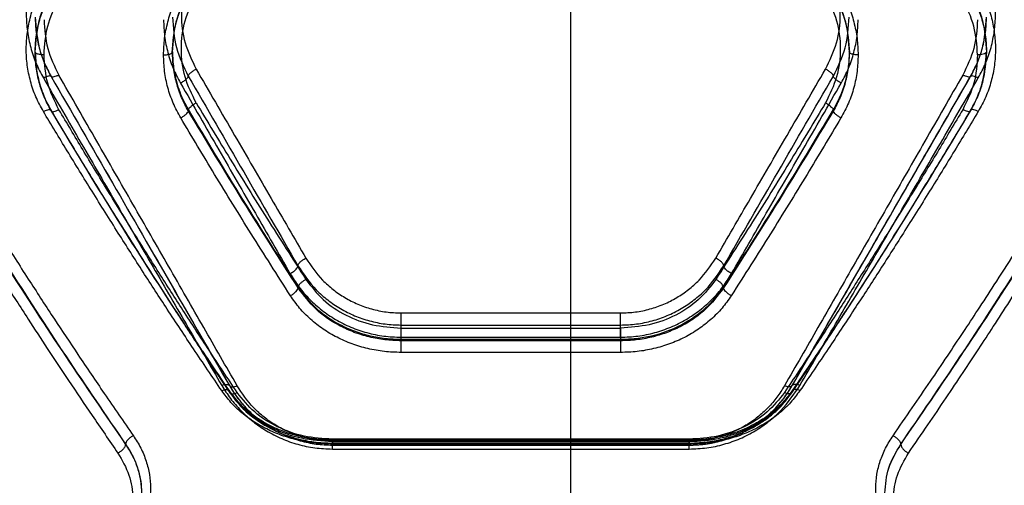
# Model space of a CAD drawing. Units: millimetres. Extents: x 17139 to 23282, y 28238 to 33676.
# Drawn here: x 19985 to 20151, y 30796 to 30874 of the extents above; entities that cross this region are included whole.
import ezdxf

# ---------------------------------------------------------------- set-up
doc = ezdxf.new("R2010")
doc.units = ezdxf.units.MM
doc.header["$LTSCALE"] = 200
doc.layers.add('WYLEWKI_BETONOWE', color=52, linetype='Continuous')

msp = doc.modelspace()

# ---------------------------------------------------------------- linework, layer by layer
at = {"color": 7, "linetype": 'Continuous', "lineweight": 25}
for p, q in [((20013.69, 30858.65), (20013.69, 30858.89)), ((20122.14, 30858.65), (20122.14, 30858.89)), ((19990.77, 30858.49), (19990.56, 30858.83)), ((20145.26, 30858.83), (20145.07, 30858.51)), ((20032.14, 30828.92), (20032.14, 30829.05)), ((20103.69, 30828.92), (20103.69, 30829.05)), ((20049.46, 30824.71), (20086.37, 30824.71)), ((20049.46, 30822.68), (20086.37, 30822.68)), ((20049.46, 30822.18), (20086.37, 30822.18)), ((20049.46, 30820.63), (20086.37, 30820.63)), ((20086.37, 30820.23), (20049.46, 30820.23)), ((20049.46, 30820.03), (20049.46, 30820.23)), ((20086.37, 30820.03), (20049.46, 30820.03)), ((20086.37, 30820.23), (20086.37, 30820.03)), ((20086.37, 30818.07), (20049.46, 30818.07)), ((20003.13, 30802.64), (20003.13, 30802.61)), ((20097.94, 30803.33), (20037.89, 30803.33)), ((20037.89, 30802.82), (20097.94, 30802.82)), ((20097.91, 30803.49), (20037.91, 30803.49)), ((20097.91, 30803.16), (20037.91, 30803.16)), ((20097.91, 30803.07), (20037.91, 30803.07)), ((20097.91, 30802.67), (20037.91, 30802.67)), ((20133.49, 30802.64), (20133.49, 30802.61)), ((20037.91, 30802.49), (20097.91, 30802.49)), ((20037.91, 30801.84), (20097.91, 30801.84))]:
    msp.add_line(p, q, dxfattribs=at)
for points, knots in [([(19989.29, 30885.59), (19988.85, 30884.75), (19987.96, 30883.07), (19987.08, 30880.38), (19986.53, 30877.62), (19986.36, 30874.83), (19986.55, 30872.04), (19987.11, 30869.31), (19987.99, 30866.67), (19988.86, 30865.02), (19989.29, 30864.21)], [0, 0, 0, 0, 0.124973, 0.250388, 0.375156, 0.500347, 0.624981, 0.750287, 0.875623, 1, 1, 1, 1]), ([(20146.53, 30864.21), (20146.97, 30865.03), (20147.84, 30866.68), (20148.73, 30869.33), (20149.29, 30872.06), (20149.47, 30874.85), (20149.3, 30877.64), (20148.75, 30880.39), (20147.86, 30883.08), (20146.98, 30884.75), (20146.53, 30885.59)], [0, 0, 0, 0, 0.124997, 0.250471, 0.375497, 0.500554, 0.625762, 0.750081, 0.87518, 1, 1, 1, 1]), ([(20014.99, 30884.1), (20014.28, 30882.63), (20012.86, 30879.69), (20012.33, 30874.85), (20012.89, 30870.04), (20014.29, 30867.15), (20014.99, 30865.7)], [0, 0, 0, 0, 0.249881, 0.499417, 0.749514, 1, 1, 1, 1]), ([(20120.84, 30865.7), (20121.54, 30867.14), (20122.94, 30870.03), (20123.5, 30874.84), (20122.97, 30879.68), (20121.55, 30882.63), (20120.84, 30884.1)], [0, 0, 0, 0, 0.2497721, 0.4997383, 0.7494678, 1, 1, 1, 1]), ([(19989.29, 30858.58), (19988.85, 30859.39), (19987.96, 30861.02), (19987.08, 30863.65), (19986.53, 30866.36), (19986.36, 30869.12), (19986.55, 30871.9), (19987.11, 30874.64), (19987.99, 30877.31), (19988.86, 30878.98), (19989.29, 30879.81)], [0, 0, 0, 0, 0.124987, 0.250433, 0.37521, 0.500404, 0.625023, 0.750312, 0.875631, 1, 1, 1, 1]), ([(19987.92, 30868.58), (19988.05, 30870.34), (19988.25, 30872.99), (19989.38, 30876.39), (19990.19, 30877.99), (19990.59, 30878.78)], [0, 0, 0, 0, 0.499903, 0.750321, 1, 1, 1, 1]), ([(20009.51, 30868.1), (20009.54, 30869.02), (20009.61, 30870.88), (20010.18, 30873.63), (20011.05, 30876.31), (20011.92, 30877.98), (20012.35, 30878.82)], [0, 0, 0, 0, 0.2501615, 0.5010755, 0.7510167, 1, 1, 1, 1]), ([(20123.48, 30878.82), (20123.91, 30877.98), (20124.78, 30876.31), (20125.65, 30873.63), (20126.21, 30870.88), (20126.28, 30869.02), (20126.32, 30868.1)], [0, 0, 0, 0, 0.249445, 0.49888, 0.749923, 1, 1, 1, 1]), ([(20145.23, 30878.78), (20145.64, 30877.99), (20146.45, 30876.38), (20147.59, 30872.99), (20147.78, 30870.34), (20147.91, 30868.58)], [0, 0, 0, 0, 0.249985, 0.501082, 1, 1, 1, 1]), ([(20146.53, 30879.81), (20146.97, 30878.97), (20147.84, 30877.3), (20148.73, 30874.62), (20149.29, 30871.88), (20149.47, 30869.11), (20149.3, 30866.34), (20148.75, 30863.63), (20147.86, 30861.01), (20146.98, 30859.39), (20146.53, 30858.58)], [0, 0, 0, 0, 0.125071, 0.250609, 0.375504, 0.50046, 0.625304, 0.750251, 0.875262, 1, 1, 1, 1]), ([(19987.91, 30868.58), (19987.95, 30869.43), (19988.01, 30871.14), (19988.55, 30873.68), (19989.37, 30876.15), (19990.18, 30877.7), (19990.59, 30878.47)], [0, 0, 0, 0, 0.249834, 0.499977, 0.750126, 1, 1, 1, 1]), ([(19989.41, 30868.1), (19989.52, 30869.72), (19989.74, 30872.97), (19991.18, 30875.95), (19991.89, 30877.44)], [0, 0, 0, 0, 0.500176, 1, 1, 1, 1]), ([(20010.98, 30868.48), (20011.09, 30870.22), (20011.32, 30873.69), (20012.86, 30876.88), (20013.62, 30878.47)], [0, 0, 0, 0, 0.500862, 1, 1, 1, 1]), ([(20011.01, 30868.58), (20011.12, 30870.31), (20011.36, 30873.78), (20012.9, 30876.96), (20013.67, 30878.55)], [0, 0, 0, 0, 0.500984, 1, 1, 1, 1]), ([(20014.99, 30860.02), (20014.28, 30861.46), (20012.86, 30864.31), (20012.33, 30869.09), (20012.89, 30873.9), (20014.29, 30876.83), (20014.99, 30878.29)], [0, 0, 0, 0, 0.249925, 0.499524, 0.749525, 1, 1, 1, 1]), ([(20120.84, 30878.29), (20121.54, 30876.83), (20122.93, 30873.9), (20123.5, 30869.11), (20122.96, 30864.32), (20121.55, 30861.46), (20120.84, 30860.02)], [0, 0, 0, 0, 0.249686, 0.4996, 0.749573, 1, 1, 1, 1]), ([(20122.16, 30878.55), (20122.93, 30876.97), (20124.47, 30873.78), (20124.7, 30870.31), (20124.82, 30868.58)], [0, 0, 0, 0, 0.498961, 1, 1, 1, 1]), ([(20122.2, 30878.47), (20122.97, 30876.88), (20124.51, 30873.69), (20124.74, 30870.22), (20124.85, 30868.48)], [0, 0, 0, 0, 0.499076, 1, 1, 1, 1]), ([(20146.41, 30868.1), (20146.3, 30869.72), (20146.08, 30872.97), (20144.65, 30875.95), (20143.93, 30877.44)], [0, 0, 0, 0, 0.500176, 1, 1, 1, 1]), ([(20145.23, 30878.47), (20145.64, 30877.7), (20146.46, 30876.15), (20147.28, 30873.68), (20147.81, 30871.14), (20147.88, 30869.43), (20147.91, 30868.58)], [0, 0, 0, 0, 0.249874, 0.500023, 0.750166, 1, 1, 1, 1]), ([(19987.91, 30874.45), (19987.95, 30873.58), (19988.01, 30871.83), (19988.55, 30869.27), (19989.37, 30866.77), (19990.18, 30865.23), (19990.59, 30864.45)], [0, 0, 0, 0, 0.249836, 0.499977, 0.750125, 1, 1, 1, 1]), ([(19987.92, 30874.45), (19988.05, 30872.71), (19988.25, 30870.08), (19989.38, 30866.77), (19990.19, 30865.22), (19990.59, 30864.45)], [0, 0, 0, 0, 0.49991, 0.750332, 1, 1, 1, 1]), ([(19989.41, 30874), (19989.52, 30872.37), (19989.74, 30869.11), (19991.18, 30866.17), (19991.89, 30864.7)], [0, 0, 0, 0, 0.500176, 1, 1, 1, 1]), ([(20009.51, 30874), (20009.54, 30873.07), (20009.61, 30871.21), (20010.18, 30868.47), (20011.05, 30865.81), (20011.92, 30864.17), (20012.35, 30863.34)], [0, 0, 0, 0, 0.250162, 0.501076, 0.751017, 1, 1, 1, 1]), ([(20011.01, 30874.45), (20011.12, 30872.71), (20011.36, 30869.22), (20012.9, 30866.09), (20013.67, 30864.53)], [0, 0, 0, 0, 0.5009841, 1, 1, 1, 1]), ([(20122.16, 30864.53), (20122.93, 30866.09), (20124.47, 30869.22), (20124.7, 30872.71), (20124.82, 30874.45)], [0, 0, 0, 0, 0.498961, 1, 1, 1, 1]), ([(20123.48, 30863.34), (20123.91, 30864.17), (20124.78, 30865.81), (20125.65, 30868.47), (20126.21, 30871.21), (20126.28, 30873.07), (20126.32, 30874)], [0, 0, 0, 0, 0.249445, 0.49888, 0.749923, 1, 1, 1, 1]), ([(20146.41, 30874), (20146.3, 30872.37), (20146.08, 30869.11), (20144.65, 30866.17), (20143.93, 30864.7)], [0, 0, 0, 0, 0.500176, 1, 1, 1, 1]), ([(20145.23, 30864.45), (20145.64, 30865.23), (20146.46, 30866.77), (20147.28, 30869.27), (20147.81, 30871.83), (20147.88, 30873.58), (20147.91, 30874.45)], [0, 0, 0, 0, 0.249875, 0.500023, 0.750164, 1, 1, 1, 1]), ([(20145.23, 30864.45), (20145.64, 30865.22), (20146.45, 30866.77), (20147.59, 30870.09), (20147.78, 30872.71), (20147.91, 30874.45)], [0, 0, 0, 0, 0.2497899, 0.5007169, 1, 1, 1, 1]), ([(19989.41, 30868.1), (19989.19, 30868.11), (19988.75, 30868.12), (19988.26, 30868.25), (19987.97, 30868.41), (19987.93, 30868.52), (19987.91, 30868.58)], [0, 0, 0, 0, 0.28015, 0.559259, 0.779698, 1, 1, 1, 1]), ([(19990.6, 30858.73), (19990.19, 30859.48), (19989.37, 30861), (19988.54, 30863.46), (19988.01, 30865.99), (19987.95, 30867.72), (19987.91, 30868.58)], [0, 0, 0, 0, 0.249493, 0.499608, 0.750354, 1, 1, 1, 1]), ([(19987.94, 30868.48), (19987.98, 30867.62), (19988.05, 30865.89), (19988.58, 30863.35), (19989.41, 30860.89), (19990.24, 30859.37), (19990.65, 30858.61)], [0, 0, 0, 0, 0.249776, 0.500568, 0.750636, 1, 1, 1, 1]), ([(19991.91, 30858.88), (19991.19, 30860.33), (19989.73, 30863.24), (19989.52, 30866.47), (19989.41, 30868.1)], [0, 0, 0, 0, 0.498823, 1, 1, 1, 1]), ([(20009.51, 30868.1), (20009.73, 30868.11), (20010.17, 30868.12), (20010.66, 30868.25), (20010.95, 30868.41), (20010.99, 30868.52), (20011.01, 30868.58)], [0, 0, 0, 0, 0.28015, 0.559259, 0.779698, 1, 1, 1, 1]), ([(20012.39, 30857.51), (20011.95, 30858.32), (20011.06, 30859.96), (20010.18, 30862.6), (20009.61, 30865.32), (20009.54, 30867.17), (20009.51, 30868.1)], [0, 0, 0, 0, 0.25005, 0.500468, 0.750338, 1, 1, 1, 1]), ([(20011.01, 30868.58), (20011.04, 30867.69), (20011.11, 30865.99), (20011.59, 30863.76), (20012.19, 30861.91), (20012.86, 30860.34), (20013.42, 30859.37), (20013.69, 30858.89)], [0, 0, 0, 0, 0.26259, 0.4993886, 0.6718549, 0.8387158, 1, 1, 1, 1]), ([(20013.69, 30858.65), (20013.28, 30859.4), (20012.46, 30860.93), (20011.65, 30863.36), (20011.11, 30865.93), (20011.04, 30867.67), (20011.01, 30868.58)], [0, 0, 0, 0, 0.24446, 0.500263, 0.738604, 1, 1, 1, 1]), ([(20124.82, 30868.58), (20124.8, 30867.97), (20124.77, 30866.8), (20124.53, 30865.13), (20124.09, 30863.22), (20123.36, 30861.11), (20122.54, 30859.61), (20122.14, 30858.89)], [0, 0, 0, 0, 0.1781055, 0.3445921, 0.4994703, 0.7570842, 1, 1, 1, 1]), ([(20124.82, 30868.58), (20124.78, 30867.67), (20124.72, 30865.93), (20124.18, 30863.36), (20123.37, 30860.93), (20122.54, 30859.4), (20122.14, 30858.65)], [0, 0, 0, 0, 0.261398, 0.499737, 0.755543, 1, 1, 1, 1]), ([(20126.32, 30868.1), (20126.28, 30867.17), (20126.22, 30865.32), (20125.65, 30862.6), (20124.77, 30859.96), (20123.88, 30858.32), (20123.44, 30857.51)], [0, 0, 0, 0, 0.249661, 0.499532, 0.74995, 1, 1, 1, 1]), ([(20126.32, 30868.1), (20126.1, 30868.11), (20125.66, 30868.12), (20125.17, 30868.25), (20124.88, 30868.41), (20124.84, 30868.52), (20124.82, 30868.58)], [0, 0, 0, 0, 0.28015, 0.559259, 0.779698, 1, 1, 1, 1]), ([(20146.41, 30868.1), (20146.31, 30866.48), (20146.09, 30863.24), (20144.64, 30860.33), (20143.91, 30858.88)], [0, 0, 0, 0, 0.5003376, 1, 1, 1, 1]), ([(20145.17, 30858.61), (20145.58, 30859.37), (20146.41, 30860.89), (20147.55, 30864.17), (20147.75, 30866.76), (20147.88, 30868.48)], [0, 0, 0, 0, 0.250212, 0.500741, 1, 1, 1, 1]), ([(20147.91, 30868.58), (20147.78, 30866.86), (20147.59, 30864.27), (20146.45, 30861.01), (20145.63, 30859.49), (20145.22, 30858.73)], [0, 0, 0, 0, 0.499088, 0.74966, 1, 1, 1, 1]), ([(20147.91, 30868.58), (20147.88, 30868.51), (20147.82, 30868.37), (20147.43, 30868.21), (20146.93, 30868.11), (20146.59, 30868.1), (20146.41, 30868.1)], [0, 0, 0, 0, 0.279565, 0.558918, 0.779234, 1, 1, 1, 1]), ([(20013.67, 30864.53), (20013.69, 30864.6), (20013.73, 30864.75), (20014.03, 30865.07), (20014.47, 30865.41), (20014.81, 30865.6), (20014.99, 30865.7)], [0, 0, 0, 0, 0.249928, 0.499859, 0.749542, 1, 1, 1, 1]), ([(20014.99, 30865.7), (20017.15, 30861.98), (20021.39, 30854.67), (20027.54, 30844.07), (20031.5, 30837.25), (20033.44, 30833.91)], [0, 0, 0, 0, 0.3456218, 0.6789492, 1, 1, 1, 1]), ([(20102.39, 30833.91), (20104.33, 30837.25), (20108.28, 30844.07), (20114.44, 30854.67), (20118.68, 30861.98), (20120.84, 30865.7)], [0, 0, 0, 0, 0.321051, 0.654378, 1, 1, 1, 1]), ([(20122.16, 30864.53), (20122.14, 30864.6), (20122.1, 30864.75), (20121.79, 30865.07), (20121.36, 30865.41), (20121.01, 30865.6), (20120.84, 30865.7)], [0, 0, 0, 0, 0.250083, 0.499944, 0.750042, 1, 1, 1, 1]), ([(19990.59, 30864.45), (19990.55, 30864.49), (19990.47, 30864.56), (19990.16, 30864.54), (19989.76, 30864.43), (19989.45, 30864.28), (19989.29, 30864.21)], [0, 0, 0, 0, 0.250013, 0.499963, 0.750027, 1, 1, 1, 1]), ([(19989.29, 30864.21), (19991.43, 30860.53), (19995.62, 30853.31), (20001.77, 30842.72), (20007.76, 30832.39), (20013.62, 30822.3), (20017.42, 30815.75), (20019.29, 30812.53)], [0, 0, 0, 0, 0.206573, 0.405815, 0.605226, 0.805682, 1, 1, 1, 1]), ([(19991.89, 30864.7), (19991.74, 30864.63), (19991.43, 30864.48), (19991.03, 30864.37), (19990.72, 30864.35), (19990.63, 30864.42), (19990.59, 30864.45)], [0, 0, 0, 0, 0.250299, 0.500093, 0.750047, 1, 1, 1, 1]), ([(19990.59, 30864.45), (19994.05, 30858.47), (20000.94, 30846.53), (20010.97, 30829.16), (20017.39, 30818.03), (20020.59, 30812.49)], [0, 0, 0, 0, 0.335695, 0.669188, 1, 1, 1, 1]), ([(19990.59, 30864.45), (19994.05, 30858.46), (20000.94, 30846.53), (20010.97, 30829.16), (20017.39, 30818.03), (20020.59, 30812.49)], [0, 0, 0, 0, 0.335528, 0.669025, 1, 1, 1, 1]), ([(20021.89, 30812.46), (20020.02, 30815.72), (20016.22, 30822.34), (20010.36, 30832.55), (20004.36, 30842.99), (19998.21, 30853.7), (19994.02, 30860.99), (19991.89, 30864.7)], [0, 0, 0, 0, 0.194324, 0.394822, 0.594216, 0.793408, 1, 1, 1, 1]), ([(20012.35, 30863.34), (20012.54, 30863.45), (20012.93, 30863.67), (20013.36, 30864.03), (20013.62, 30864.33), (20013.65, 30864.46), (20013.67, 30864.53)], [0, 0, 0, 0, 0.280151, 0.559258, 0.779698, 1, 1, 1, 1]), ([(20013.67, 30864.53), (20016.79, 30859.13), (20023.03, 30848.33), (20029.08, 30837.86), (20032.11, 30832.63)], [0, 0, 0, 0, 0.49997, 1, 1, 1, 1]), ([(20103.72, 30832.63), (20106.75, 30837.86), (20112.8, 30848.33), (20119.04, 30859.13), (20122.16, 30864.53)], [0, 0, 0, 0, 0.50003, 1, 1, 1, 1]), ([(20143.93, 30864.7), (20141.8, 30860.99), (20137.61, 30853.7), (20131.47, 30842.99), (20125.47, 30832.55), (20119.61, 30822.34), (20115.81, 30815.72), (20113.93, 30812.46)], [0, 0, 0, 0, 0.206591, 0.405783, 0.605177, 0.805675, 1, 1, 1, 1]), ([(20115.23, 30812.49), (20118.44, 30818.04), (20124.86, 30829.17), (20134.89, 30846.54), (20141.78, 30858.47), (20145.23, 30864.45)], [0, 0, 0, 0, 0.331007, 0.664504, 1, 1, 1, 1]), ([(20115.23, 30812.49), (20117.62, 30816.63), (20122.42, 30824.93), (20129.85, 30837.8), (20137.44, 30850.96), (20142.63, 30859.95), (20145.23, 30864.45)], [0, 0, 0, 0, 0.247826, 0.49733, 0.747943, 1, 1, 1, 1]), ([(20116.53, 30812.53), (20118.4, 30815.75), (20122.2, 30822.3), (20128.06, 30832.39), (20134.06, 30842.72), (20140.21, 30853.31), (20144.4, 30860.53), (20146.53, 30864.21)], [0, 0, 0, 0, 0.194316, 0.394773, 0.594184, 0.793425, 1, 1, 1, 1]), ([(20123.48, 30863.34), (20123.28, 30863.45), (20122.9, 30863.67), (20122.46, 30864.03), (20122.21, 30864.33), (20122.17, 30864.46), (20122.16, 30864.53)], [0, 0, 0, 0, 0.280151, 0.559258, 0.779698, 1, 1, 1, 1]), ([(20145.23, 30864.45), (20145.19, 30864.42), (20145.11, 30864.35), (20144.8, 30864.37), (20144.4, 30864.48), (20144.09, 30864.63), (20143.93, 30864.7)], [0, 0, 0, 0, 0.249953, 0.499907, 0.749701, 1, 1, 1, 1]), ([(20146.53, 30864.21), (20146.38, 30864.28), (20146.07, 30864.43), (20145.67, 30864.54), (20145.36, 30864.56), (20145.28, 30864.49), (20145.23, 30864.45)], [0, 0, 0, 0, 0.249973, 0.500037, 0.749987, 1, 1, 1, 1]), ([(20012.35, 30863.34), (20014.51, 30859.6), (20018.74, 30852.23), (20024.89, 30841.56), (20028.84, 30834.7), (20030.77, 30831.33)], [0, 0, 0, 0, 0.34562, 0.678948, 1, 1, 1, 1]), ([(20105.05, 30831.33), (20106.99, 30834.7), (20110.94, 30841.56), (20117.08, 30852.23), (20121.32, 30859.6), (20123.48, 30863.34)], [0, 0, 0, 0, 0.321052, 0.65438, 1, 1, 1, 1]), ([(19989.29, 30858.58), (19989.47, 30858.66), (19989.81, 30858.82), (19990.24, 30858.92), (19990.54, 30858.9), (19990.58, 30858.79), (19990.6, 30858.73)], [0, 0, 0, 0, 0.249945, 0.500054, 0.749919, 1, 1, 1, 1]), ([(19990.6, 30858.73), (19990.63, 30858.66), (19990.68, 30858.53), (19991.03, 30858.54), (19991.46, 30858.66), (19991.76, 30858.81), (19991.91, 30858.88)], [0, 0, 0, 0, 0.279565, 0.558916, 0.779232, 1, 1, 1, 1]), ([(20021.89, 30811.34), (20020.31, 30813.7), (20017.27, 30818.26), (20012.87, 30825), (20008.66, 30831.57), (20004.45, 30838.26), (20000.18, 30845.15), (19995.97, 30852.06), (19993.25, 30856.64), (19991.91, 30858.88)], [0, 0, 0, 0, 0.1564979, 0.3020825, 0.4367538, 0.5760746, 0.7235805, 0.8648887, 1, 1, 1, 1]), ([(20013.69, 30858.89), (20013.72, 30858.97), (20013.8, 30859.13), (20014.11, 30859.44), (20014.51, 30859.76), (20014.83, 30859.94), (20014.99, 30860.02)], [0, 0, 0, 0, 0.25001, 0.499955, 0.750021, 1, 1, 1, 1]), ([(20032.14, 30829.05), (20029.04, 30833.92), (20022.84, 30843.65), (20016.74, 30853.81), (20013.69, 30858.89)], [0, 0, 0, 0, 0.500758, 1, 1, 1, 1]), ([(20014.99, 30860.02), (20016.89, 30856.87), (20020.83, 30850.33), (20026.98, 30840.42), (20031.24, 30833.77), (20033.44, 30830.34)], [0, 0, 0, 0, 0.312012, 0.645344, 1, 1, 1, 1]), ([(20120.84, 30860.02), (20118.94, 30856.87), (20115, 30850.33), (20108.85, 30840.42), (20104.58, 30833.77), (20102.39, 30830.34)], [0, 0, 0, 0, 0.312012, 0.645344, 1, 1, 1, 1]), ([(20122.14, 30858.89), (20119.09, 30853.81), (20112.98, 30843.65), (20106.79, 30833.92), (20103.69, 30829.05)], [0, 0, 0, 0, 0.499242, 1, 1, 1, 1]), ([(20143.91, 30858.88), (20142.58, 30856.64), (20139.85, 30852.06), (20135.65, 30845.15), (20131.38, 30838.26), (20127.16, 30831.57), (20122.95, 30825), (20118.56, 30818.26), (20115.51, 30813.7), (20113.93, 30811.34)], [0, 0, 0, 0, 0.135112, 0.276421, 0.423926, 0.563247, 0.697919, 0.843504, 1, 1, 1, 1]), ([(20120.84, 30860.02), (20121, 30859.94), (20121.31, 30859.76), (20121.72, 30859.44), (20122.03, 30859.13), (20122.1, 30858.97), (20122.14, 30858.89)], [0, 0, 0, 0, 0.249979, 0.500045, 0.74999, 1, 1, 1, 1]), ([(20145.22, 30858.73), (20145.2, 30858.66), (20145.15, 30858.53), (20144.8, 30858.54), (20144.37, 30858.66), (20144.06, 30858.81), (20143.91, 30858.88)], [0, 0, 0, 0, 0.279565, 0.558916, 0.779233, 1, 1, 1, 1]), ([(20146.53, 30858.58), (20146.36, 30858.66), (20146.02, 30858.82), (20145.58, 30858.93), (20145.29, 30858.9), (20145.24, 30858.78), (20145.22, 30858.73)], [0, 0, 0, 0, 0.250548, 0.500274, 0.750013, 1, 1, 1, 1]), ([(20019.29, 30811.65), (20017.71, 30813.98), (20014.66, 30818.49), (20010.25, 30825.15), (20006.03, 30831.64), (20001.81, 30838.25), (19997.55, 30845.05), (19993.35, 30851.86), (19990.62, 30856.37), (19989.29, 30858.58)], [0, 0, 0, 0, 0.156764, 0.302628, 0.437594, 0.576934, 0.724164, 0.865186, 1, 1, 1, 1]), ([(20020.59, 30811.49), (20017.23, 30816.52), (20010.51, 30826.58), (20000.49, 30842.35), (19993.9, 30853.27), (19990.6, 30858.73)], [0, 0, 0, 0, 0.333273, 0.666649, 1, 1, 1, 1]), ([(19990.65, 30858.61), (19991.56, 30857.1), (19993.18, 30854.38), (19995.35, 30850.81), (19997.03, 30848.04), (19998.44, 30845.75), (20001.09, 30841.46), (20004.45, 30836.09), (20008.43, 30829.84), (20011.08, 30825.74), (20013.23, 30822.44), (20015.18, 30819.48), (20017.72, 30815.65), (20019.62, 30812.83), (20020.67, 30811.27)], [0, 0, 0, 0, 0.091669, 0.164488, 0.218451, 0.261755, 0.305952, 0.484361, 0.598105, 0.703072, 0.747815, 0.812087, 0.896152, 1, 1, 1, 1]), ([(20012.39, 30857.51), (20012.55, 30857.6), (20012.86, 30857.77), (20013.27, 30858.09), (20013.57, 30858.4), (20013.65, 30858.57), (20013.69, 30858.65)], [0, 0, 0, 0, 0.25033, 0.500102, 0.750052, 1, 1, 1, 1]), ([(20030.84, 30827.61), (20028.64, 30831.07), (20024.38, 30837.77), (20018.22, 30847.75), (20014.29, 30854.33), (20012.39, 30857.51)], [0, 0, 0, 0, 0.355182, 0.688514, 1, 1, 1, 1]), ([(20032.14, 30828.92), (20029.04, 30833.77), (20022.84, 30843.46), (20016.74, 30853.59), (20013.69, 30858.65)], [0, 0, 0, 0, 0.500738, 1, 1, 1, 1]), ([(20122.14, 30858.65), (20119.09, 30853.59), (20112.98, 30843.46), (20106.79, 30833.77), (20103.69, 30828.92)], [0, 0, 0, 0, 0.499262, 1, 1, 1, 1]), ([(20123.44, 30857.51), (20121.54, 30854.33), (20117.6, 30847.75), (20111.45, 30837.77), (20107.19, 30831.07), (20104.99, 30827.61)], [0, 0, 0, 0, 0.311486, 0.644818, 1, 1, 1, 1]), ([(20115.16, 30811.27), (20116.09, 30812.64), (20117.75, 30815.11), (20119.95, 30818.43), (20121.66, 30821.03), (20123.09, 30823.2), (20125.77, 30827.31), (20129.14, 30832.56), (20133.12, 30838.86), (20135.74, 30843.09), (20137.87, 30846.54), (20139.79, 30849.68), (20142.29, 30853.79), (20144.15, 30856.89), (20145.17, 30858.61)], [0, 0, 0, 0, 0.091676, 0.164497, 0.218455, 0.261764, 0.305967, 0.484383, 0.598125, 0.703075, 0.747824, 0.812099, 0.89616, 1, 1, 1, 1]), ([(20145.22, 30858.73), (20141.93, 30853.27), (20135.33, 30842.35), (20125.32, 30826.58), (20118.59, 30816.52), (20115.23, 30811.49)], [0, 0, 0, 0, 0.333351, 0.666727, 1, 1, 1, 1]), ([(20146.53, 30858.58), (20145.2, 30856.37), (20142.48, 30851.86), (20138.28, 30845.05), (20134.01, 30838.25), (20129.79, 30831.64), (20125.57, 30825.15), (20121.17, 30818.49), (20118.12, 30813.98), (20116.53, 30811.65)], [0, 0, 0, 0, 0.1348127, 0.2758342, 0.4230654, 0.5624047, 0.6973694, 0.8432345, 1, 1, 1, 1]), ([(20123.44, 30857.51), (20123.28, 30857.6), (20122.97, 30857.77), (20122.56, 30858.09), (20122.25, 30858.4), (20122.18, 30858.57), (20122.14, 30858.65)], [0, 0, 0, 0, 0.250321, 0.500099, 0.750055, 1, 1, 1, 1]), ([(19974.43, 30849.98), (19975.75, 30847.84), (19978.46, 30843.44), (19982.66, 30836.77), (19986.92, 30830.14), (19991.09, 30823.75), (19995.26, 30817.47), (19999.69, 30810.91), (20002.8, 30806.43), (20004.43, 30804.08)], [0, 0, 0, 0, 0.1335405, 0.2743528, 0.4224376, 0.5595286, 0.6913914, 0.8382153, 1, 1, 1, 1]), ([(20132.19, 30804.08), (20133.27, 30805.64), (20135.37, 30808.66), (20138.42, 30813.12), (20141.27, 30817.35), (20143.93, 30821.34), (20146.56, 30825.33), (20150.56, 30831.47), (20155.82, 30839.68), (20160.12, 30846.64), (20162.19, 30849.98)], [0, 0, 0, 0, 0.107395, 0.208404, 0.303027, 0.391265, 0.473117, 0.565412, 0.791327, 1, 1, 1, 1]), ([(19971.83, 30847.39), (19972.98, 30845.51), (19975.34, 30841.66), (19978.97, 30835.83), (19982.79, 30829.79), (19986.47, 30824.08), (19990.07, 30818.56), (19993.66, 30813.16), (19997.62, 30807.27), (20000.38, 30803.26), (20001.83, 30801.16)], [0, 0, 0, 0, 0.116217, 0.238165, 0.365843, 0.499252, 0.606118, 0.725198, 0.856492, 1, 1, 1, 1]), ([(19973.13, 30848.79), (19976.42, 30843.46), (19983.03, 30832.78), (19993.05, 30817.36), (19999.77, 30807.55), (20003.13, 30802.64)], [0, 0, 0, 0, 0.332469, 0.666139, 1, 1, 1, 1]), ([(19973.13, 30848.59), (19976.42, 30843.27), (19983.03, 30832.62), (19993.05, 30817.27), (19999.77, 30807.5), (20003.13, 30802.61)], [0, 0, 0, 0, 0.332499, 0.666158, 1, 1, 1, 1]), ([(20133.49, 30802.64), (20136.85, 30807.55), (20143.57, 30817.36), (20153.59, 30832.78), (20160.19, 30843.46), (20163.49, 30848.79)], [0, 0, 0, 0, 0.33387, 0.667529, 1, 1, 1, 1]), ([(20133.49, 30802.61), (20136.85, 30807.5), (20143.56, 30817.27), (20153.58, 30832.63), (20160.19, 30843.27), (20163.49, 30848.59)], [0, 0, 0, 0, 0.333833, 0.667502, 1, 1, 1, 1]), ([(20134.79, 30801.16), (20135.88, 30802.74), (20137.99, 30805.8), (20141.05, 30810.32), (20143.91, 30814.58), (20146.55, 30818.58), (20149.17, 30822.58), (20153.16, 30828.75), (20158.42, 30837.02), (20162.72, 30844.03), (20164.79, 30847.39)], [0, 0, 0, 0, 0.108312, 0.209813, 0.304504, 0.392384, 0.473454, 0.565511, 0.791631, 1, 1, 1, 1]), ([(20030.77, 30831.33), (20030.97, 30831.44), (20031.36, 30831.64), (20031.8, 30832.03), (20032.06, 30832.37), (20032.09, 30832.54), (20032.11, 30832.63)], [0, 0, 0, 0, 0.280151, 0.559258, 0.779698, 1, 1, 1, 1]), ([(20032.11, 30832.63), (20032.13, 30832.72), (20032.17, 30832.92), (20032.47, 30833.28), (20032.92, 30833.64), (20033.26, 30833.82), (20033.44, 30833.91)], [0, 0, 0, 0, 0.2499777, 0.5000648, 0.7499893, 1, 1, 1, 1]), ([(20032.11, 30832.63), (20033.05, 30831.22), (20034.48, 30829.13), (20037.08, 30826.85), (20039.24, 30825.39), (20041.61, 30824.2), (20044.13, 30823.34), (20046.77, 30822.79), (20048.56, 30822.71), (20049.46, 30822.68)], [0, 0, 0, 0, 0.252155, 0.377668, 0.502894, 0.628054, 0.752311, 0.876243, 1, 1, 1, 1]), ([(20033.44, 30833.91), (20034.31, 30832.63), (20035.61, 30830.71), (20037.99, 30828.62), (20039.98, 30827.25), (20042.15, 30826.15), (20044.49, 30825.33), (20046.95, 30824.81), (20048.62, 30824.74), (20049.46, 30824.71)], [0, 0, 0, 0, 0.2490302, 0.3752429, 0.4990186, 0.6247323, 0.7492038, 0.8750284, 1, 1, 1, 1]), ([(20086.37, 30824.71), (20087.2, 30824.74), (20088.88, 30824.81), (20091.32, 30825.33), (20093.66, 30826.14), (20095.84, 30827.25), (20097.83, 30828.61), (20100.21, 30830.71), (20101.52, 30832.63), (20102.39, 30833.91)], [0, 0, 0, 0, 0.124883, 0.250104, 0.374235, 0.500609, 0.624744, 0.750485, 1, 1, 1, 1]), ([(20086.37, 30822.68), (20087.26, 30822.71), (20089.07, 30822.79), (20091.71, 30823.34), (20094.23, 30824.21), (20096.59, 30825.39), (20098.75, 30826.86), (20101.36, 30829.13), (20102.78, 30831.23), (20103.72, 30832.63)], [0, 0, 0, 0, 0.123874, 0.248393, 0.372789, 0.497428, 0.622715, 0.748508, 1, 1, 1, 1]), ([(20103.72, 30832.63), (20103.7, 30832.72), (20103.66, 30832.92), (20103.35, 30833.28), (20102.91, 30833.64), (20102.56, 30833.82), (20102.39, 30833.91)], [0, 0, 0, 0, 0.249955, 0.499787, 0.749489, 1, 1, 1, 1]), ([(20105.05, 30831.33), (20104.86, 30831.44), (20104.47, 30831.64), (20104.03, 30832.03), (20103.77, 30832.37), (20103.74, 30832.54), (20103.72, 30832.63)], [0, 0, 0, 0, 0.28015, 0.559258, 0.779698, 1, 1, 1, 1]), ([(20030.77, 30831.33), (20031.25, 30830.57), (20032.21, 30829.05), (20034.02, 30826.98), (20036.09, 30825.14), (20038.42, 30823.56), (20040.96, 30822.28), (20043.69, 30821.34), (20046.54, 30820.75), (20048.49, 30820.67), (20049.46, 30820.63)], [0, 0, 0, 0, 0.125262, 0.250934, 0.376873, 0.500992, 0.62627, 0.750928, 0.875493, 1, 1, 1, 1]), ([(20086.37, 30820.63), (20087.34, 30820.67), (20089.29, 30820.75), (20092.14, 30821.35), (20094.87, 30822.28), (20097.42, 30823.57), (20099.75, 30825.15), (20101.82, 30826.99), (20103.63, 30829.05), (20104.58, 30830.57), (20105.05, 30831.33)], [0, 0, 0, 0, 0.124623, 0.249775, 0.373484, 0.499333, 0.624425, 0.749732, 0.875027, 1, 1, 1, 1]), ([(20032.14, 30829.05), (20032.18, 30829.16), (20032.25, 30829.39), (20032.6, 30829.77), (20033.01, 30830.1), (20033.3, 30830.26), (20033.44, 30830.34)], [0, 0, 0, 0, 0.280082, 0.559328, 0.779723, 1, 1, 1, 1]), ([(20049.46, 30820.23), (20048.58, 30820.26), (20046.82, 30820.32), (20044.24, 30820.79), (20041.76, 30821.52), (20038.64, 30822.88), (20035.09, 30825.21), (20033.12, 30827.77), (20032.14, 30829.05)], [0, 0, 0, 0, 0.126163, 0.251576, 0.376265, 0.500257, 0.750119, 1, 1, 1, 1]), ([(20033.44, 30830.34), (20034.35, 30829.16), (20036.17, 30826.78), (20040.11, 30824.21), (20044.61, 30822.5), (20047.84, 30822.29), (20049.46, 30822.18)], [0, 0, 0, 0, 0.249909, 0.499862, 0.749721, 1, 1, 1, 1]), ([(20102.39, 30830.34), (20101.48, 30829.16), (20099.66, 30826.79), (20095.73, 30824.22), (20091.23, 30822.5), (20087.99, 30822.29), (20086.37, 30822.18)], [0, 0, 0, 0, 0.249402, 0.499062, 0.74937, 1, 1, 1, 1]), ([(20103.69, 30829.05), (20102.71, 30827.77), (20101.24, 30825.84), (20098.6, 30823.83), (20095.71, 30822.12), (20092.45, 30820.94), (20089.01, 30820.32), (20087.25, 30820.26), (20086.37, 30820.23)], [0, 0, 0, 0, 0.24934, 0.374358, 0.499471, 0.747823, 0.873487, 1, 1, 1, 1]), ([(20103.69, 30829.05), (20103.65, 30829.16), (20103.58, 30829.39), (20103.23, 30829.77), (20102.82, 30830.1), (20102.53, 30830.26), (20102.39, 30830.34)], [0, 0, 0, 0, 0.280082, 0.559328, 0.779723, 1, 1, 1, 1]), ([(20030.84, 30827.61), (20031.02, 30827.72), (20031.39, 30827.92), (20031.8, 30828.31), (20032.07, 30828.65), (20032.11, 30828.83), (20032.14, 30828.92)], [0, 0, 0, 0, 0.280084, 0.559325, 0.779722, 1, 1, 1, 1]), ([(20049.46, 30818.07), (20048.52, 30818.1), (20046.64, 30818.17), (20043.86, 30818.67), (20041.18, 30819.47), (20038.65, 30820.57), (20036.31, 30821.96), (20034.2, 30823.61), (20032.33, 30825.49), (20031.34, 30826.9), (20030.84, 30827.61)], [0, 0, 0, 0, 0.124806, 0.250171, 0.374803, 0.499859, 0.624901, 0.750037, 0.875136, 1, 1, 1, 1]), ([(20049.46, 30820.03), (20048.55, 30820.07), (20046.74, 30820.13), (20044.09, 30820.63), (20041.57, 30821.4), (20038.46, 30822.8), (20035, 30825.14), (20033.09, 30827.67), (20032.14, 30828.92)], [0, 0, 0, 0, 0.130081, 0.2586785, 0.3858249, 0.5115538, 0.7583768, 1, 1, 1, 1]), ([(20103.69, 30828.92), (20102.72, 30827.63), (20101.25, 30825.69), (20098.6, 30823.65), (20096.43, 30822.36), (20094.08, 30821.34), (20091.61, 30820.6), (20089.02, 30820.12), (20087.25, 30820.06), (20086.37, 30820.03)], [0, 0, 0, 0, 0.2482196, 0.3738487, 0.5003696, 0.6233518, 0.7475972, 0.8731366, 1, 1, 1, 1]), ([(20104.99, 30827.61), (20104.49, 30826.9), (20103.49, 30825.48), (20101.62, 30823.6), (20099.51, 30821.95), (20097.16, 30820.56), (20094.63, 30819.46), (20091.95, 30818.67), (20089.18, 30818.16), (20087.3, 30818.1), (20086.37, 30818.07)], [0, 0, 0, 0, 0.1251684, 0.2507903, 0.3758381, 0.5010503, 0.6258501, 0.7506509, 0.8754856, 1, 1, 1, 1]), ([(20104.99, 30827.61), (20104.8, 30827.72), (20104.44, 30827.92), (20104.02, 30828.31), (20103.76, 30828.65), (20103.71, 30828.83), (20103.69, 30828.92)], [0, 0, 0, 0, 0.280084, 0.559325, 0.779722, 1, 1, 1, 1]), ([(20020.52, 30811.71), (20019.59, 30813.08), (20018.12, 30815.26), (20016.66, 30817.46), (20016.11, 30818.28)], [0, 0, 0, 0, 0.629064, 1, 1, 1, 1]), ([(20120.03, 30818.74), (20119.5, 30817.95), (20117.93, 30815.59), (20116.36, 30813.26), (20115.31, 30811.71)], [0, 0, 0, 0, 0.334419, 1, 1, 1, 1]), ([(20019.29, 30812.53), (20019.44, 30812.58), (20019.73, 30812.69), (20020.12, 30812.72), (20020.44, 30812.67), (20020.54, 30812.55), (20020.59, 30812.49)], [0, 0, 0, 0, 0.249963, 0.499932, 0.749781, 1, 1, 1, 1]), ([(20019.29, 30812.53), (20019.76, 30811.79), (20020.7, 30810.3), (20022.47, 30808.27), (20024.49, 30806.44), (20026.8, 30804.85), (20029.33, 30803.54), (20032.07, 30802.58), (20034.95, 30801.96), (20036.93, 30801.88), (20037.91, 30801.84)], [0, 0, 0, 0, 0.124803, 0.250012, 0.376283, 0.500012, 0.626827, 0.750519, 0.875333, 1, 1, 1, 1]), ([(20020.59, 30812.49), (20020.65, 30812.43), (20020.77, 30812.3), (20021.12, 30812.26), (20021.5, 30812.32), (20021.76, 30812.41), (20021.89, 30812.46)], [0, 0, 0, 0, 0.279707, 0.559319, 0.77955, 1, 1, 1, 1]), ([(20020.59, 30812.49), (20020.9, 30811.99), (20021.48, 30811.03), (20022.49, 30809.72), (20023.6, 30808.48), (20024.83, 30807.33), (20026.17, 30806.27), (20027.86, 30805.15), (20029.93, 30804.08), (20032.49, 30803.18), (20035.16, 30802.6), (20037, 30802.53), (20037.91, 30802.49)], [0, 0, 0, 0, 0.088131, 0.17096, 0.248519, 0.335434, 0.418453, 0.497661, 0.626111, 0.74817, 0.875364, 1, 1, 1, 1]), ([(20020.59, 30812.49), (20021.05, 30811.76), (20021.92, 30810.37), (20023.4, 30808.68), (20024.83, 30807.33), (20026.17, 30806.27), (20027.86, 30805.16), (20029.93, 30804.08), (20032.5, 30803.18), (20035.16, 30802.6), (20037, 30802.53), (20037.91, 30802.49)], [0, 0, 0, 0, 0.132731, 0.252291, 0.340219, 0.423827, 0.50322, 0.631571, 0.752785, 0.877962, 1, 1, 1, 1]), ([(20097.91, 30801.84), (20098.9, 30801.87), (20100.88, 30801.95), (20103.77, 30802.58), (20106.51, 30803.55), (20109.04, 30804.85), (20111.33, 30806.44), (20114.06, 30808.87), (20115.55, 30811.07), (20116.53, 30812.53)], [0, 0, 0, 0, 0.124548, 0.25007, 0.37416, 0.500404, 0.623901, 0.750661, 1, 1, 1, 1]), ([(20097.91, 30802.49), (20098.79, 30802.52), (20100.57, 30802.59), (20102.91, 30803.08), (20104.92, 30803.73), (20106.62, 30804.45), (20108.19, 30805.3), (20109.65, 30806.26), (20111, 30807.33), (20112.42, 30808.67), (20113.91, 30810.37), (20114.78, 30811.76), (20115.23, 30812.49)], [0, 0, 0, 0, 0.12007, 0.243246, 0.327503, 0.413675, 0.501952, 0.581216, 0.664413, 0.751628, 0.86977, 1, 1, 1, 1]), ([(20097.91, 30802.49), (20098.83, 30802.53), (20100.67, 30802.6), (20103.35, 30803.18), (20105.9, 30804.09), (20108.24, 30805.29), (20110.39, 30806.79), (20112.04, 30808.28), (20113.33, 30809.72), (20114.34, 30811.03), (20114.93, 30811.99), (20115.23, 30812.49)], [0, 0, 0, 0, 0.122775, 0.247684, 0.369282, 0.496971, 0.617472, 0.747978, 0.825887, 0.909882, 1, 1, 1, 1]), ([(20115.23, 30812.49), (20115.17, 30812.43), (20115.05, 30812.3), (20114.71, 30812.26), (20114.32, 30812.32), (20114.06, 30812.41), (20113.93, 30812.46)], [0, 0, 0, 0, 0.279707, 0.559319, 0.77955, 1, 1, 1, 1]), ([(20116.53, 30812.53), (20116.39, 30812.58), (20116.09, 30812.69), (20115.7, 30812.72), (20115.39, 30812.67), (20115.29, 30812.55), (20115.23, 30812.49)], [0, 0, 0, 0, 0.2499628, 0.499932, 0.7497806, 1, 1, 1, 1]), ([(20019.29, 30811.65), (20019.46, 30811.72), (20019.8, 30811.86), (20020.23, 30811.89), (20020.53, 30811.77), (20020.57, 30811.58), (20020.59, 30811.49)], [0, 0, 0, 0, 0.250458, 0.500141, 0.750072, 1, 1, 1, 1]), ([(20037.91, 30802.67), (20036.97, 30802.7), (20035.09, 30802.76), (20032.33, 30803.23), (20029.65, 30803.98), (20027.13, 30805.01), (20024.78, 30806.32), (20022.66, 30807.87), (20020.79, 30809.64), (20019.79, 30810.98), (20019.29, 30811.65)], [0, 0, 0, 0, 0.125187, 0.25087, 0.375741, 0.500892, 0.625857, 0.750807, 0.87562, 1, 1, 1, 1]), ([(20037.91, 30803.33), (20036.74, 30803.38), (20034.55, 30803.47), (20031.61, 30804.11), (20029.29, 30804.89), (20027.44, 30805.73), (20025.77, 30806.67), (20024.03, 30807.89), (20022.15, 30809.55), (20021.09, 30810.96), (20020.52, 30811.72)], [0, 0, 0, 0, 0.167324, 0.310811, 0.429614, 0.524476, 0.610314, 0.717856, 0.847912, 1, 1, 1, 1]), ([(20020.59, 30811.49), (20020.62, 30811.39), (20020.67, 30811.18), (20021.01, 30811.09), (20021.44, 30811.15), (20021.74, 30811.28), (20021.89, 30811.34)], [0, 0, 0, 0, 0.279565, 0.558916, 0.779232, 1, 1, 1, 1]), ([(20037.91, 30803.07), (20036.17, 30803.18), (20032.68, 30803.4), (20027.82, 30805.16), (20023.56, 30807.81), (20021.58, 30810.26), (20020.59, 30811.49)], [0, 0, 0, 0, 0.249151, 0.499486, 0.749715, 1, 1, 1, 1]), ([(20020.67, 30811.27), (20021.3, 30810.43), (20022.49, 30808.88), (20024.61, 30807.06), (20026.58, 30805.77), (20028.36, 30804.85), (20030.17, 30804.11), (20032.28, 30803.47), (20034.91, 30802.94), (20036.86, 30802.86), (20037.91, 30802.82)], [0, 0, 0, 0, 0.167459, 0.31111, 0.430177, 0.525047, 0.611058, 0.718733, 0.848436, 1, 1, 1, 1]), ([(20037.91, 30803.16), (20037.06, 30803.2), (20035.35, 30803.27), (20032.87, 30803.81), (20030.51, 30804.66), (20028.34, 30805.79), (20026.37, 30807.17), (20024.02, 30809.28), (20022.74, 30811.19), (20021.89, 30812.46)], [0, 0, 0, 0, 0.124828, 0.24986, 0.374561, 0.499631, 0.623199, 0.749616, 1, 1, 1, 1]), ([(20037.91, 30803.49), (20036.3, 30803.59), (20033.07, 30803.8), (20028.58, 30805.44), (20024.63, 30807.91), (20022.81, 30810.2), (20021.89, 30811.34)], [0, 0, 0, 0, 0.24878, 0.498913, 0.749243, 1, 1, 1, 1]), ([(20113.93, 30812.46), (20113.53, 30811.81), (20112.73, 30810.52), (20111.2, 30808.76), (20109.46, 30807.16), (20107.48, 30805.78), (20105.31, 30804.65), (20102.94, 30803.81), (20100.47, 30803.26), (20098.76, 30803.19), (20097.91, 30803.16)], [0, 0, 0, 0, 0.1259554, 0.2506118, 0.377479, 0.5010098, 0.6269134, 0.7506446, 0.8758371, 1, 1, 1, 1]), ([(20115.31, 30811.71), (20114.68, 30810.88), (20113.5, 30809.34), (20111.38, 30807.55), (20109.41, 30806.27), (20107.62, 30805.36), (20105.8, 30804.62), (20103.66, 30803.97), (20100.98, 30803.44), (20098.99, 30803.37), (20097.91, 30803.33)], [0, 0, 0, 0, 0.1668478, 0.3100461, 0.4285781, 0.5230219, 0.6092029, 0.7171309, 0.8475271, 1, 1, 1, 1]), ([(20116.53, 30811.65), (20116.03, 30810.98), (20115.03, 30809.63), (20113.15, 30807.86), (20111.04, 30806.31), (20108.69, 30805.01), (20106.16, 30803.97), (20103.49, 30803.23), (20100.72, 30802.76), (20098.85, 30802.7), (20097.91, 30802.67)], [0, 0, 0, 0, 0.1247328, 0.2500873, 0.3747475, 0.4998387, 0.624845, 0.7499914, 0.8751562, 1, 1, 1, 1]), ([(20115.23, 30811.49), (20114.26, 30810.27), (20112.79, 30808.42), (20110.13, 30806.5), (20107.24, 30804.87), (20103.96, 30803.75), (20100.54, 30803.16), (20098.79, 30803.1), (20097.91, 30803.07)], [0, 0, 0, 0, 0.248814, 0.374098, 0.499584, 0.749245, 0.874884, 1, 1, 1, 1]), ([(20113.93, 30811.34), (20113.03, 30810.2), (20111.21, 30807.92), (20107.27, 30805.45), (20102.77, 30803.8), (20099.53, 30803.6), (20097.91, 30803.49)], [0, 0, 0, 0, 0.249552, 0.500155, 0.749881, 1, 1, 1, 1]), ([(20097.91, 30802.82), (20099.07, 30802.87), (20101.22, 30802.97), (20104.1, 30803.6), (20106.4, 30804.39), (20108.23, 30805.23), (20109.9, 30806.18), (20111.64, 30807.4), (20113.52, 30809.09), (20114.59, 30810.51), (20115.16, 30811.27)], [0, 0, 0, 0, 0.166639, 0.309657, 0.428145, 0.522885, 0.609264, 0.717351, 0.847592, 1, 1, 1, 1]), ([(20115.23, 30811.49), (20115.21, 30811.39), (20115.16, 30811.18), (20114.81, 30811.09), (20114.38, 30811.15), (20114.08, 30811.28), (20113.93, 30811.34)], [0, 0, 0, 0, 0.279565, 0.558916, 0.779233, 1, 1, 1, 1]), ([(20116.53, 30811.65), (20116.34, 30811.73), (20115.96, 30811.88), (20115.53, 30811.88), (20115.28, 30811.74), (20115.25, 30811.57), (20115.23, 30811.49)], [0, 0, 0, 0, 0.280148, 0.559261, 0.779699, 1, 1, 1, 1]), ([(20003.13, 30802.61), (20003.1, 30802.48), (20003.04, 30802.21), (20002.7, 30801.77), (20002.27, 30801.4), (20001.98, 30801.24), (20001.83, 30801.16)], [0, 0, 0, 0, 0.279576, 0.558947, 0.779258, 1, 1, 1, 1]), ([(20004.43, 30804.08), (20004.26, 30803.99), (20003.92, 30803.8), (20003.5, 30803.41), (20003.2, 30803), (20003.15, 30802.76), (20003.13, 30802.64)], [0, 0, 0, 0, 0.249931, 0.499865, 0.749561, 1, 1, 1, 1]), ([(20003.13, 30802.64), (20003.55, 30801.97), (20004.37, 30800.69), (20005.18, 30798.62), (20005.71, 30796.55), (20005.78, 30795.13), (20005.81, 30794.43)], [0, 0, 0, 0, 0.260514, 0.500223, 0.752041, 1, 1, 1, 1]), ([(20003.13, 30802.61), (20003.56, 30801.92), (20004.42, 30800.58), (20005.23, 30798.48), (20005.72, 30796.43), (20005.78, 30795.08), (20005.81, 30794.43)], [0, 0, 0, 0, 0.268702, 0.524931, 0.768694, 1, 1, 1, 1]), ([(20004.43, 30804.08), (20004.86, 30803.4), (20005.74, 30802.03), (20006.63, 30799.83), (20007.19, 30797.58), (20007.37, 30795.3), (20007.18, 30793.05), (20006.63, 30790.85), (20005.74, 30788.73), (20004.86, 30787.43), (20004.43, 30786.78)], [0, 0, 0, 0, 0.124964, 0.250387, 0.375242, 0.500392, 0.625148, 0.750014, 0.875124, 1, 1, 1, 1]), ([(20132.19, 30786.78), (20131.75, 30787.43), (20130.87, 30788.74), (20129.99, 30790.86), (20129.43, 30793.06), (20129.25, 30795.31), (20129.43, 30797.59), (20129.99, 30799.84), (20130.88, 30802.03), (20131.75, 30803.4), (20132.19, 30804.08)], [0, 0, 0, 0, 0.125068, 0.250593, 0.375312, 0.500332, 0.625242, 0.750252, 0.87527, 1, 1, 1, 1]), ([(20130.81, 30794.43), (20130.93, 30795.86), (20131.16, 30798.71), (20132.71, 30801.33), (20133.49, 30802.64)], [0, 0, 0, 0, 0.500329, 1, 1, 1, 1]), ([(20130.81, 30794.43), (20130.93, 30795.85), (20131.16, 30798.7), (20132.71, 30801.31), (20133.49, 30802.61)], [0, 0, 0, 0, 0.499551, 1, 1, 1, 1]), ([(20132.19, 30804.08), (20132.36, 30803.99), (20132.69, 30803.8), (20133.12, 30803.41), (20133.42, 30803), (20133.46, 30802.76), (20133.49, 30802.64)], [0, 0, 0, 0, 0.249931, 0.4998651, 0.7495615, 1, 1, 1, 1]), ([(20133.49, 30802.61), (20133.52, 30802.48), (20133.57, 30802.21), (20133.92, 30801.77), (20134.34, 30801.4), (20134.64, 30801.24), (20134.79, 30801.16)], [0, 0, 0, 0, 0.279576, 0.558948, 0.779258, 1, 1, 1, 1]), ([(20001.83, 30801.16), (20002.53, 30799.95), (20003.93, 30797.52), (20004.49, 30793.54), (20003.94, 30789.61), (20002.53, 30787.28), (20001.83, 30786.11)], [0, 0, 0, 0, 0.24981, 0.499829, 0.749772, 1, 1, 1, 1]), ([(20134.79, 30786.11), (20134.08, 30787.28), (20132.68, 30789.6), (20132.12, 30793.54), (20132.68, 30797.52), (20134.08, 30799.95), (20134.79, 30801.16)], [0, 0, 0, 0, 0.249809, 0.499828, 0.749772, 1, 1, 1, 1])]:
    msp.add_open_spline(points, degree=3, knots=knots, dxfattribs=at)
for points in [[(20049.46, 30822.68), (20049.46, 30822.79), (20049.46, 30823.02), (20049.46, 30823.56), (20049.46, 30824.16), (20049.46, 30824.53), (20049.46, 30824.71)], [(20086.37, 30822.68), (20086.37, 30822.79), (20086.37, 30823.02), (20086.37, 30823.56), (20086.37, 30824.16), (20086.37, 30824.53), (20086.37, 30824.71)], [(20049.46, 30820.63), (20049.46, 30820.81), (20049.46, 30821.18), (20049.46, 30821.79), (20049.46, 30822.33), (20049.46, 30822.56), (20049.46, 30822.68)], [(20086.37, 30820.63), (20086.37, 30820.81), (20086.37, 30821.18), (20086.37, 30821.79), (20086.37, 30822.33), (20086.37, 30822.56), (20086.37, 30822.68)], [(20049.46, 30820.23), (20049.46, 30820.35), (20049.46, 30820.6), (20049.46, 30821.12), (20049.46, 30821.67), (20049.46, 30822.01), (20049.46, 30822.18)], [(20086.37, 30822.18), (20086.37, 30822.01), (20086.37, 30821.67), (20086.37, 30821.12), (20086.37, 30820.6), (20086.37, 30820.35), (20086.37, 30820.23)], [(20049.46, 30818.07), (20049.46, 30818.24), (20049.46, 30818.58), (20049.46, 30819.14), (20049.46, 30819.66), (20049.46, 30819.91), (20049.46, 30820.03)], [(20086.37, 30820.03), (20086.37, 30819.91), (20086.37, 30819.66), (20086.37, 30819.14), (20086.37, 30818.58), (20086.37, 30818.24), (20086.37, 30818.07)], [(20037.91, 30803.07), (20037.91, 30802.98), (20037.91, 30802.8), (20037.91, 30802.82), (20037.91, 30803.04), (20037.91, 30803.34), (20037.91, 30803.49)], [(20037.91, 30802.67), (20037.91, 30802.82), (20037.91, 30803.12), (20037.91, 30803.33), (20037.91, 30803.35), (20037.91, 30803.16), (20037.91, 30803.07)], [(20037.91, 30802.49), (20037.91, 30802.5), (20037.91, 30802.52), (20037.91, 30802.66), (20037.91, 30802.87), (20037.91, 30803.06), (20037.91, 30803.16)], [(20097.91, 30803.07), (20097.91, 30802.98), (20097.91, 30802.8), (20097.91, 30802.82), (20097.91, 30803.04), (20097.91, 30803.34), (20097.91, 30803.49)], [(20097.91, 30802.67), (20097.91, 30802.82), (20097.91, 30803.12), (20097.91, 30803.33), (20097.91, 30803.35), (20097.91, 30803.16), (20097.91, 30803.07)], [(20097.91, 30802.49), (20097.91, 30802.5), (20097.91, 30802.52), (20097.91, 30802.66), (20097.91, 30802.87), (20097.91, 30803.06), (20097.91, 30803.16)], [(20037.91, 30801.84), (20037.91, 30801.93), (20037.91, 30802.12), (20037.91, 30802.33), (20037.91, 30802.46), (20037.91, 30802.48), (20037.91, 30802.49)], [(20097.91, 30801.84), (20097.91, 30801.93), (20097.91, 30802.12), (20097.91, 30802.33), (20097.91, 30802.46), (20097.91, 30802.48), (20097.91, 30802.49)]]:
    msp.add_open_spline(points, degree=3, dxfattribs=at)
at = {"layer": 'WYLEWKI_BETONOWE'}
msp.add_line((20077.93, 32506.95), (20077.93, 30106.95), dxfattribs=at)

doc.saveas('drawing.dxf')
